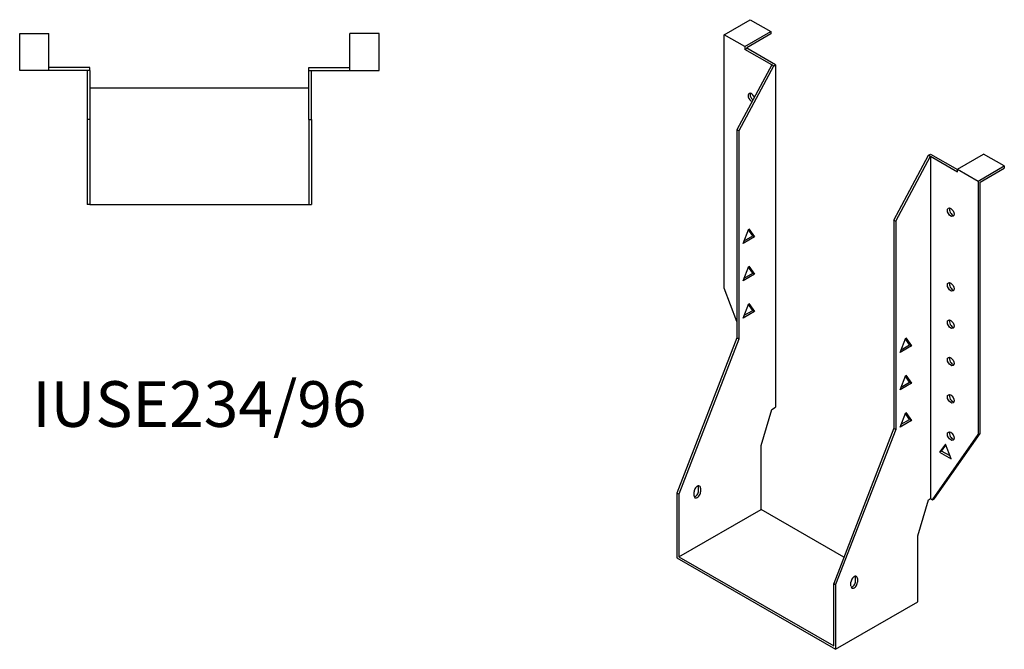
# Model space of a CAD drawing. Units: millimetres. Extents: x 452 to 1079, y 37 to 858.
# Drawn here: x 647 to 1079, y 37 to 312 of the extents above; entities that cross this region are included whole.
import ezdxf

# ---------------------------------------------------------------- set-up
doc = ezdxf.new("R2010")
doc.units = ezdxf.units.MM
doc.layers.add('Part', color=7, linetype='Continuous', lineweight=25)
doc.layers.add('Text', color=7, linetype='Continuous', lineweight=25)
doc.styles.add('EU_style', font='arial.ttf')

msp = doc.modelspace()

# ---------------------------------------------------------------- linework, layer by layer
at = {"layer": 'Part'}
for p, q in [((956.03, 305.85), (967.49, 312.44)), ((967.49, 312.44), (976.54, 307.23)), ((647.48, 290.24), (647.48, 306.44)), ((647.48, 306.44), (660.28, 306.44)), ((660.28, 290.24), (660.28, 306.44)), ((792.08, 290.24), (792.08, 306.44)), ((804.88, 306.44), (792.08, 306.44)), ((804.88, 290.24), (804.88, 306.44)), ((965.08, 300.64), (976.54, 307.23)), ((976.54, 306.25), (965.93, 300.14)), ((976.54, 307.23), (976.54, 306.25)), ((956.03, 194.76), (956.03, 305.85)), ((965.08, 300.64), (956.03, 305.85)), ((965.08, 300.64), (965.08, 299.44)), ((965.08, 299.44), (965.93, 299.92)), ((976.89, 292.64), (965.08, 299.44)), ((965.93, 300.14), (965.93, 299.92)), ((978.59, 292.64), (965.93, 299.92)), ((660.28, 290.24), (647.48, 290.24)), ((678.18, 291.44), (660.28, 291.44)), ((676.98, 290.24), (660.28, 290.24)), ((678.18, 290.24), (676.98, 290.24)), ((676.98, 290.24), (676.98, 268.74)), ((678.18, 290.24), (678.18, 291.44)), ((678.18, 290.24), (678.18, 268.74)), ((774.18, 291.44), (792.08, 291.44)), ((774.18, 290.24), (774.18, 291.44)), ((774.18, 290.24), (775.38, 290.24)), ((774.18, 268.74), (774.18, 290.24)), ((775.38, 290.24), (792.08, 290.24)), ((775.38, 268.74), (775.38, 290.24)), ((792.08, 290.24), (804.88, 290.24)), ((976.89, 292.64), (961.69, 264.22)), ((977.74, 292.15), (962.54, 263.73)), ((977.74, 292.15), (976.89, 292.64)), ((977.74, 292.15), (978.59, 292.64)), ((978.59, 292.64), (978.59, 142.67)), ((774.18, 282.44), (678.18, 282.44)), ((676.98, 268.74), (676.98, 231.44)), ((678.18, 268.74), (676.98, 268.74)), ((678.18, 268.74), (678.18, 231.44)), ((774.18, 268.74), (775.38, 268.74)), ((774.18, 268.74), (774.18, 231.44)), ((775.38, 268.74), (775.38, 231.44)), ((961.69, 264.22), (961.69, 172.97)), ((962.54, 263.73), (961.69, 264.22)), ((962.54, 263.73), (962.54, 172.48)), ((1030.42, 224.64), (1045.62, 253.06)), ((1031.27, 224.15), (1046.47, 252.57)), ((1045.62, 253.06), (1046.47, 253.55)), ((1045.62, 253.06), (1046.47, 252.57)), ((1046.47, 253.55), (1058.28, 246.74)), ((1046.47, 252.57), (1058.28, 245.77)), ((1046.47, 252.57), (1046.47, 102.6)), ((1058.28, 246.97), (1069.74, 253.56)), ((1078.79, 248.35), (1069.74, 253.56)), ((1058.28, 245.77), (1058.28, 246.97)), ((1058.28, 246.97), (1067.33, 241.76)), ((1067.33, 241.76), (1078.79, 248.35)), ((1068.18, 241.26), (1078.79, 247.37)), ((1078.79, 248.35), (1078.79, 247.37)), ((1067.33, 241.76), (1067.33, 130.66)), ((1068.18, 131.15), (1068.18, 241.26)), ((678.18, 231.44), (676.98, 231.44)), ((678.18, 231.44), (774.18, 231.44)), ((774.18, 231.44), (775.38, 231.44)), ((1030.42, 224.64), (1031.27, 224.15)), ((1030.42, 224.64), (1030.42, 133.39)), ((964.41, 214.34), (966.92, 220.81)), ((968.58, 217.72), (966.74, 220.35)), ((966.92, 220.81), (969.43, 217.23)), ((1031.27, 224.15), (1031.27, 132.9)), ((969.43, 217.23), (964.41, 214.34)), ((964.9, 215.6), (968.58, 217.72)), ((969.43, 217.23), (968.58, 217.72)), ((964.41, 197.99), (966.92, 204.46)), ((968.58, 201.37), (966.74, 204)), ((966.92, 204.46), (969.43, 200.88)), ((969.43, 200.88), (964.41, 197.99)), ((964.9, 199.25), (968.58, 201.37)), ((969.43, 200.88), (968.58, 201.37)), ((961.69, 180.17), (956.03, 194.76)), ((964.41, 181.64), (966.92, 188.11)), ((968.58, 185.02), (966.74, 187.65)), ((966.92, 188.11), (969.43, 184.53)), ((969.43, 184.53), (964.41, 181.64)), ((964.9, 182.9), (968.58, 185.02)), ((969.43, 184.53), (968.58, 185.02)), ((961.69, 172.97), (935.31, 104.96)), ((962.54, 172.48), (961.69, 172.97)), ((1033.14, 166.59), (1035.65, 173.06)), ((1037.31, 169.97), (1035.47, 172.59)), ((1035.65, 173.06), (1038.16, 169.48)), ((962.54, 172.48), (936.16, 104.48)), ((1038.16, 169.48), (1033.14, 166.59)), ((1033.63, 167.84), (1037.31, 169.97)), ((1037.31, 169.97), (1038.16, 169.48)), ((1033.14, 150.23), (1035.65, 156.71)), ((1037.31, 153.61), (1035.47, 156.24)), ((1035.65, 156.71), (1038.16, 153.13)), ((1038.16, 153.13), (1033.14, 150.23)), ((1033.63, 151.49), (1037.31, 153.61)), ((1037.31, 153.61), (1038.16, 153.13)), ((976.89, 141.69), (978.59, 142.67)), ((972.23, 125.82), (976.89, 141.69)), ((1033.14, 133.88), (1035.65, 140.36)), ((1037.31, 137.26), (1035.47, 139.89)), ((1035.65, 140.36), (1038.16, 136.77)), ((1038.16, 136.77), (1033.14, 133.88)), ((1033.63, 135.14), (1037.31, 137.26)), ((1037.31, 137.26), (1038.16, 136.77)), ((1030.42, 133.39), (1004.05, 65.39)), ((1031.27, 132.9), (1004.89, 64.9)), ((1030.42, 133.39), (1031.27, 132.9)), ((1047.32, 102.11), (1067.33, 130.66)), ((1048.17, 102.6), (1068.18, 131.15)), ((1068.18, 131.15), (1067.33, 130.66)), ((972.23, 97.88), (972.23, 125.82)), ((1052.98, 126.49), (1050.47, 122.91)), ((1051.31, 123.4), (1053.16, 126.03)), ((1055.49, 120.02), (1052.98, 126.49)), ((1051.31, 123.4), (1050.47, 122.91)), ((1050.47, 122.91), (1055.49, 120.02)), ((1055, 121.27), (1051.31, 123.4)), ((935.31, 104.96), (935.31, 76.62)), ((936.16, 104.48), (935.31, 104.96)), ((936.16, 104.48), (936.16, 77.12)), ((942.88, 103.88), (942.88, 105.51)), ((944.86, 105.99), (944.86, 107.63)), ((945.71, 107.14), (945.71, 105.51)), ((1040.96, 86.24), (1045.62, 102.11)), ((1045.62, 102.11), (1046.47, 102.6)), ((1046.47, 102.6), (1047.32, 102.11)), ((1047.32, 102.11), (1048.17, 102.6)), ((936.16, 77.12), (972.23, 97.88)), ((1008.54, 76.97), (972.23, 97.88)), ((1040.96, 57.32), (1040.96, 86.24)), ((935.31, 76.62), (1004.89, 36.56)), ((936.16, 77.12), (1004.05, 38.03)), ((1004.05, 65.39), (1004.89, 64.9)), ((1004.05, 38.03), (1004.05, 65.39)), ((1004.89, 64.9), (1004.89, 36.56)), ((1011.61, 64.3), (1011.61, 65.93)), ((1013.59, 66.41), (1013.59, 68.05)), ((1014.44, 67.56), (1014.44, 65.93)), ((1004.89, 36.56), (1040.96, 57.32))]:
    msp.add_line(p, q, dxfattribs=at)
for centre, major_axis, start_param, end_param in [((968.05, 278.32), (-1.02, 1.78), 4.459952, 8.797603), ((968.9, 278.81), (1.02, -1.78), 3.567468, 5.345031), ((1056.16, 228.56), (1.02, -1.78), 3.567468, 5.85731), ((1056.16, 195.86), (1.02, -1.78), 3.567468, 5.85731), ((1056.16, 179.51), (1.02, -1.78), 3.567468, 5.85731), ((1056.16, 163.16), (1.02, -1.78), 3.567468, 5.85731), ((1056.16, 146.81), (1.02, -1.78), 3.567468, 5.85731), ((1056.16, 130.46), (1.02, -1.78), 3.567468, 5.85731), ((944.29, 106.33), (1, 1.73), 5.495853, 8.637446), ((943.45, 106.81), (1, 1.73), 5.495853, 5.845939), ((944.29, 104.69), (-1, -1.73), 5.495853, 8.637446), ((943.45, 105.18), (1, 1.73), 3.578839, 5.495853), ((1013.03, 66.75), (1, 1.73), 5.495853, 8.637446), ((1013.03, 65.11), (-1, -1.73), 5.495853, 8.637446), ((1012.18, 65.6), (1, 1.73), 3.578839, 5.495853), ((1012.18, 67.24), (1, 1.73), 5.495853, 5.845939)]:
    msp.add_ellipse(centre, major_axis=major_axis, ratio=0.578093, start_param=start_param, end_param=end_param, dxfattribs=at)
for centre in [(1055.31, 228.08), (1055.31, 195.37), (1055.31, 179.02), (1055.31, 162.67), (1055.31, 146.32), (1055.31, 129.97)]:
    msp.add_ellipse(centre, major_axis=(-1.02, 1.78), ratio=0.578093, dxfattribs=at)

# ---------------------------------------------------------------- texts
at = {"layer": 'Text', "insert": (726.18, 141.44), "char_height": 20, "width": 343.6746, "attachment_point": 5, "style": 'EU_style'}
msp.add_mtext('{IUSE234/96}', dxfattribs=at)

doc.saveas('drawing.dxf')
